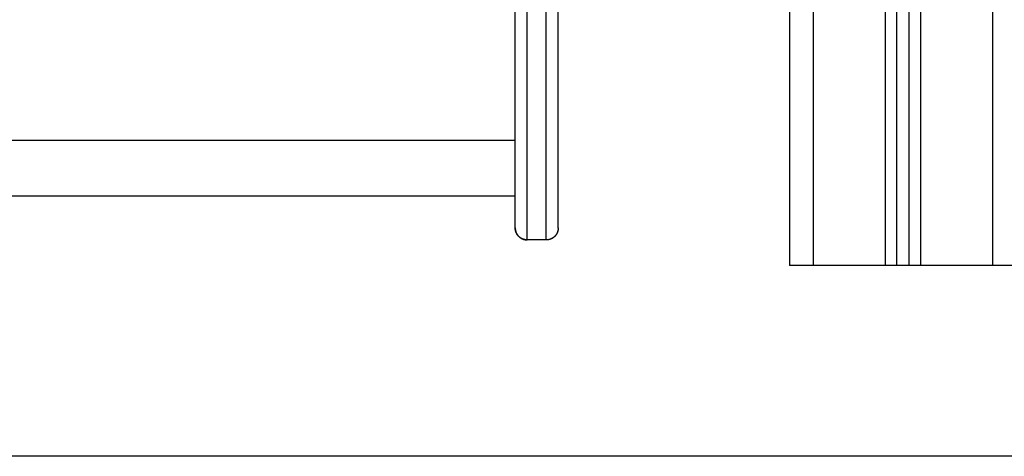
# Model space of a CAD drawing. Units: millimetres. Extents: x -4.7 to 8.8, y -0.1 to 13.9.
# Drawn here: x 4 to 4.4, y 9.1 to 9.3 of the extents above; entities that cross this region are included whole.
import ezdxf

# ---------------------------------------------------------------- set-up
doc = ezdxf.new("R2010")
doc.units = ezdxf.units.MM
doc.layers.add('Make2D$Visible$Curves', color=7, linetype='Continuous', true_color=0x000000)
doc.layers.add('Make2D$Visible$Tangents', color=7, linetype='Continuous', true_color=0xffffff)

# ---------------------------------------------------------------- blocks, each defined once
blk = doc.blocks.new('OPSHA_S113A')
at = {"layer": 'Make2D$Visible$Curves', "color": 0, "lineweight": -3}
for points in [[(6466.410464515335, 13542.22257391284), (6466.410464515335, 13540.90065210574), (6466.410464515335, 13539.57873029864)], [(6466.455464515335, 13539.57873029864), (6466.455464515335, 13540.89026650435), (6466.455464515335, 13542.20180271006)], [(6466.460464515334, 13542.19949479864), (6466.460464515334, 13540.88911254864), (6466.460464515334, 13539.57873029864)], [(6466.295464515335, 13539.60783045939), (6466.010464515333, 13539.60783045939), (6465.725464515333, 13539.60783045939)], [(6466.308464515334, 13539.58943145732), (6466.304464515335, 13539.58943145732), (6466.300464515334, 13539.58943145732)], [(6466.308464515334, 13539.58942811034), (6466.304464515335, 13539.58942811034), (6466.300464515334, 13539.58942811034)], [(6466.450464515334, 13539.57873029864), (6466.435464515334, 13539.57873029864), (6466.420464515335, 13539.57873029864)], [(6466.460464515334, 13539.57873029864), (6466.457964515334, 13539.57873029864), (6466.455464515335, 13539.57873029864)], [(6466.495464515334, 13539.57873029864), (6466.480464515334, 13539.57873029864), (6466.465464515333, 13539.57873029864)]]:
    blk.add_open_spline(points, degree=2, dxfattribs=at)
for points, weights, degree, knots in [([(6466.295464515335, 13539.59442811033), (6466.295464515338, 13539.59442811033), (6466.295464515335, 13539.68411163722), (6466.295464515338, 13539.7737951641), (6466.295464515335, 13539.77442592712)], [1, 0.7083489975469155, 1, 0.7083489975469155, 1], 2, [0.7554859409373994, 0.7554859409373994, 0.7554859409373994, 141.8106849375834, 141.8106849375834, 282.8658839342294, 282.8658839342294, 282.8658839342294]), ([(6466.313464515335, 13539.59442811033), (6466.313464515335, 13539.59442811033), (6466.313464515335, 13539.68411163722), (6466.313464515335, 13539.7737951641), (6466.313464515335, 13539.77442592712)], [1, 0.7083489975470226, 1, 0.7083489975470226, 1], 2, [0.7554859410800026, 0.7554859410800026, 0.7554859410800026, 141.8106849376548, 141.8106849376548, 282.8658839342296, 282.8658839342296, 282.8658839342296]), ([(6466.300464515334, 13539.58942811034), (6466.29915849596, 13539.58942811034), (6466.297905292158, 13539.58991626571), (6466.296928981427, 13539.59089257643), (6466.29644589754, 13539.59137566032), (6466.29606699414, 13539.59195256202), (6466.295696568039, 13539.5928882393), (6466.295606907061, 13539.59319990657), (6466.295529084196, 13539.59362045151), (6466.295513368428, 13539.59372317232), (6466.295488623044, 13539.59392727162), (6466.295479465356, 13539.59402858533), (6466.295470441802, 13539.59417971675), (6466.295468219601, 13539.59422936731), (6466.295466182291, 13539.59431630962), (6466.29546507099, 13539.59439084343), (6466.295464515335, 13539.59442811034)], [0.987942980426853, 0.891489047234758, 0.8432620806387106, 0.8432620806387106, 0.8432620806387106, 0.8432620806387106, 0.8432620806387106, 0.8432620806387106, 0.8432620806387106, 0.8432620806387106, 0.8432620806387106, 0.8432620806387106, 0.8432620806387106, 0.8432620806387106, 0.8432620806387106, 0.8432620806387106, 0.8432620806387106], 3, [0, 0, 0, 0, 4.028719864542621, 4.028719864542621, 4.028719864542621, 6.102789606125659, 6.102789606125659, 7.084517406167052, 7.084517406167052, 7.399509320847811, 7.399509320847811, 7.707868012878453, 7.707868012878453, 7.8585483610253, 7.8585483610253, 7.971552342319653, 7.971552342319653, 7.971552342319653, 7.971552342319653]), ([(6466.313464515335, 13539.59442811034), (6466.313464515335, 13539.59441612774), (6466.313462650467, 13539.59429103674), (6466.313460811067, 13539.59422936731), (6466.313458588869, 13539.59417971675), (6466.313449565312, 13539.59402858532), (6466.313440407626, 13539.59392727162), (6466.31341566224, 13539.59372317232), (6466.313399946472, 13539.59362045151), (6466.313322123608, 13539.59319990657), (6466.313232462629, 13539.5928882393), (6466.312862036528, 13539.59195256202), (6466.312483133128, 13539.59137566032), (6466.31200004924, 13539.59089257643), (6466.31102373851, 13539.58991626571), (6466.309770534708, 13539.58942811034), (6466.308464515334, 13539.58942811034)], [1, 1, 1, 1, 1, 1, 1, 1, 1, 1, 1, 1, 1, 1, 1, 1.057190958426096, 1.171572875278288], 3, [0, 0, 0, 0, 0.03710273072069814, 0.03710273072069814, 0.1907702494547991, 0.1907702494547991, 0.505242014733323, 0.505242014733323, 0.8264785033354434, 0.8264785033354434, 1.827668618153313, 1.827668618153313, 3.942855865171502, 3.942855865171502, 3.942855865171502, 7.971575729710825, 7.971575729710825, 7.971575729710825, 7.971575729710825])]:
    blk.add_rational_spline(points, weights, degree=degree, knots=knots, dxfattribs=at)
for points, knots in [([(6466.295468213011, 13539.59423907947), (6466.295471482283, 13539.59415411334), (6466.295476950503, 13539.59406838351), (6466.295498448146, 13539.59383010965), (6466.295519347861, 13539.59367627526), (6466.295576629313, 13539.59336674386), (6466.295613014239, 13539.59321104881), (6466.295679773899, 13539.59297779922), (6466.295704054512, 13539.59290010035), (6466.295756725473, 13539.59274510811), (6466.295785115892, 13539.59266781484), (6466.295846032099, 13539.5925139486), (6466.295878557947, 13539.59243737575), (6466.295947739196, 13539.59228527269), (6466.295984394639, 13539.59220974262), (6466.296061796327, 13539.59206005115), (6466.29610254259, 13539.5919858899), (6466.296188053315, 13539.59183926161), (6466.296232817775, 13539.59176679471), (6466.29632625816, 13539.59162387575), (6466.296374934062, 13539.59155342384), (6466.296476056876, 13539.59141484619), (6466.296528503743, 13539.59134672059), (6466.296636995401, 13539.59121309318), (6466.296693040124, 13539.5911475915), (6466.29680852355, 13539.59101949161), (6466.296867962163, 13539.59095689353), (6466.296990000998, 13539.59083485865), (6466.297052601112, 13539.59077542195), (6466.297180705162, 13539.59065994225), (6466.297246208971, 13539.59060389934), (6466.297379840735, 13539.59049541118), (6466.297447968554, 13539.59044296601), (6466.29758655072, 13539.59034184646), (6466.297657004921, 13539.59029317213), (6466.29779992851, 13539.59019973477), (6466.297872397749, 13539.59015497176), (6466.298019030755, 13539.59006946381), (6466.298093194377, 13539.59002871887), (6466.298242890616, 13539.58995131969), (6466.298318423092, 13539.58991466543), (6466.298470531001, 13539.58984548643), (6466.298547106298, 13539.58981296164), (6466.298700977479, 13539.5897520474), (6466.298778273236, 13539.58972365791), (6466.298933270513, 13539.58967098866), (6466.299010971923, 13539.58964670884), (6466.299244229162, 13539.58957995135), (6466.299399929345, 13539.58954356761), (6466.299709470899, 13539.58948628803), (6466.299863310305, 13539.589465389), (6466.30016717603, 13539.58943797529), (6466.300317201429, 13539.58943145733), (6466.300464515334, 13539.58943145732)], [-7.63233178939358, -7.63233178939358, -7.63233178939358, -7.63233178939358, -7.353707332450467, -7.353707332450467, -6.863460177483782, -6.863460177483782, -6.373213022509992, -6.373213022509992, -6.128089445023097, -6.128089445023097, -5.882965867536202, -5.882965867536202, -5.63784229002613, -5.63784229002613, -5.392718712516057, -5.392718712516057, -5.147595135005984, -5.147595135005984, -4.902471557495912, -4.902471557495912, -4.657347991829322, -4.657347991829322, -4.412224426162733, -4.412224426162733, -4.167100860496143, -4.167100860496143, -3.921977294829554, -3.921977294829554, -3.676853705470315, -3.676853705470315, -3.431730116111077, -3.431730116111077, -3.186606526751839, -3.186606526751839, -2.941482937392601, -2.941482937392601, -2.696359359870369, -2.696359359870369, -2.451235782348137, -2.451235782348137, -2.206112204825905, -2.206112204825905, -1.960988627303673, -1.960988627303673, -1.715865048973312, -1.715865048973312, -1.47074147064295, -1.47074147064295, -0.9804943139822276, -0.9804943139822276, -0.4902471569911138, -0.4902471569911138, 0, 0, 0, 0]), ([(6466.313462550441, 13539.59429117732), (6466.313459690457, 13539.59418919705), (6466.313453675381, 13539.59408606444), (6466.313430582522, 13539.59383010965), (6466.313409682807, 13539.59367627526), (6466.313352401356, 13539.59336674386), (6466.313316016429, 13539.59321104881), (6466.313249256771, 13539.59297779922), (6466.313224976157, 13539.59290010035), (6466.313172305196, 13539.59274510811), (6466.313143914778, 13539.59266781484), (6466.313082998569, 13539.5925139486), (6466.313050472721, 13539.59243737575), (6466.312981291472, 13539.59228527269), (6466.312944636029, 13539.59220974262), (6466.312867234341, 13539.59206005115), (6466.312826488078, 13539.5919858899), (6466.312740977353, 13539.59183926161), (6466.312696212894, 13539.59176679471), (6466.312602772508, 13539.59162387575), (6466.312554096607, 13539.59155342384), (6466.312452973792, 13539.59141484619), (6466.312400526926, 13539.59134672059), (6466.312292035267, 13539.59121309318), (6466.312235990545, 13539.5911475915), (6466.312120507118, 13539.59101949161), (6466.312061068505, 13539.59095689353), (6466.311939029671, 13539.59083485865), (6466.311876429556, 13539.59077542195), (6466.311748325506, 13539.59065994225), (6466.311682821699, 13539.59060389934), (6466.311549189933, 13539.59049541118), (6466.311481062114, 13539.59044296601), (6466.311342479949, 13539.59034184646), (6466.311272025747, 13539.59029317213), (6466.311129102158, 13539.59019973477), (6466.31105663292, 13539.59015497176), (6466.310909999913, 13539.59006946381), (6466.310835836292, 13539.59002871887), (6466.310686140052, 13539.58995131969), (6466.310610607576, 13539.58991466543), (6466.310458499667, 13539.58984548643), (6466.31038192437, 13539.58981296164), (6466.310228053189, 13539.5897520474), (6466.310150757432, 13539.58972365791), (6466.309995760155, 13539.58967098866), (6466.309918058745, 13539.58964670884), (6466.309684801507, 13539.58957995135), (6466.309529101323, 13539.58954356761), (6466.309219559769, 13539.58948628803), (6466.309065720363, 13539.589465389), (6466.308761854638, 13539.58943797529), (6466.308611829239, 13539.58943145733), (6466.308464515334, 13539.58943145732)], [-7.6893853238139, -7.6893853238139, -7.6893853238139, -7.6893853238139, -7.353707332451862, -7.353707332451862, -6.863460177485469, -6.863460177485469, -6.373213022511964, -6.373213022511964, -6.128089445025211, -6.128089445025211, -5.882965867538459, -5.882965867538459, -5.637842290028506, -5.637842290028506, -5.392718712518553, -5.392718712518553, -5.1475951350086, -5.1475951350086, -4.902471557498647, -4.902471557498647, -4.657347991831656, -4.657347991831656, -4.412224426164666, -4.412224426164666, -4.167100860497676, -4.167100860497676, -3.921977294830686, -3.921977294830686, -3.676853705472072, -3.676853705472072, -3.431730116113458, -3.431730116113458, -3.186606526754844, -3.186606526754844, -2.941482937396231, -2.941482937396231, -2.696359359874104, -2.696359359874104, -2.451235782351977, -2.451235782351977, -2.20611220482985, -2.20611220482985, -1.960988627307723, -1.960988627307723, -1.715865048977226, -1.715865048977226, -1.470741470646729, -1.470741470646729, -0.9804943139857357, -0.9804943139857357, -0.4902471569928679, -0.4902471569928679, 0, 0, 0, 0])]:
    blk.add_open_spline(points, degree=3, knots=knots, dxfattribs=at)
for points, weights in [([(6466.420464515335, 13539.57873029864), (6466.410464515337, 13539.57873029864), (6466.410464515335, 13539.57873029864)], [1, 0.7071067811865476, 1]), ([(6466.455464515335, 13539.57873029864), (6466.455464515335, 13539.57873029864), (6466.450464515334, 13539.57873029864)], [1, 0.7071067811865475, 1]), ([(6466.465464515333, 13539.57873029864), (6466.460464515334, 13539.57873029864), (6466.460464515334, 13539.57873029864)], [1, 0.707106781186547, 1]), ([(6466.505464515334, 13539.57873029864), (6466.505464515334, 13539.57873029864), (6466.495464515334, 13539.57873029864)], [1, 0.7071067811865476, 1])]:
    blk.add_rational_spline(points, weights, degree=2, dxfattribs=at)
at = {"layer": 'Make2D$Visible$Tangents', "color": 0, "lineweight": -3}
for points in [[(6466.420464515335, 13539.57873029864), (6466.420464515335, 13540.89834419432), (6466.420464515335, 13542.21795809)], [(6466.450464515334, 13542.20411062148), (6466.450464515334, 13540.89142046006), (6466.450464515334, 13539.57873029864)], [(6466.465464515333, 13539.57873029864), (6466.465464515333, 13540.88795859293), (6466.465464515333, 13542.19718688722)], [(6466.495464515334, 13542.18333941871), (6466.495464515334, 13540.88103485867), (6466.495464515334, 13539.57873029864)], [(6466.295464515335, 13539.6310459776), (6466.010464515333, 13539.6310459776), (6465.725464515333, 13539.6310459776)]]:
    blk.add_open_spline(points, degree=2, dxfattribs=at)
for points, weights, knots in [([(6466.300464515334, 13539.58942811034), (6466.300464515332, 13539.58942811034), (6466.300464515334, 13539.68409316862), (6466.300464515332, 13539.77875822689), (6466.300464515334, 13539.77942579098)], [1, 0.7083522875522497, 1, 0.7083522875522497, 1], [0.7554859407412478, 0.7554859407412478, 0.7554859407412478, 141.8098459600241, 141.8098459600241, 282.8642059793069, 282.8642059793069, 282.8642059793069]), ([(6466.308464515334, 13539.58942811034), (6466.308464515334, 13539.58942811034), (6466.308464515334, 13539.68409316862), (6466.308464515334, 13539.77875822689), (6466.308464515334, 13539.77942579098)], [1, 0.7083522875522514, 1, 0.7083522875522514, 1], [0.7554859407414227, 0.7554859407414227, 0.7554859407414227, 141.8098459600239, 141.8098459600239, 282.8642059793065, 282.8642059793065, 282.8642059793065])]:
    blk.add_rational_spline(points, weights, degree=2, knots=knots, dxfattribs=at)

msp = doc.modelspace()

# ---------------------------------------------------------------- linework, layer by layer
msp.add_line((7.85915603691501, 9.138360793414904), (1.201716148898551, 9.138360793414904))

# ---------------------------------------------------------------- block references
msp.add_blockref('OPSHA_S113A', (-6462.051080919451, -13530.36036950522))

doc.saveas('drawing.dxf')
